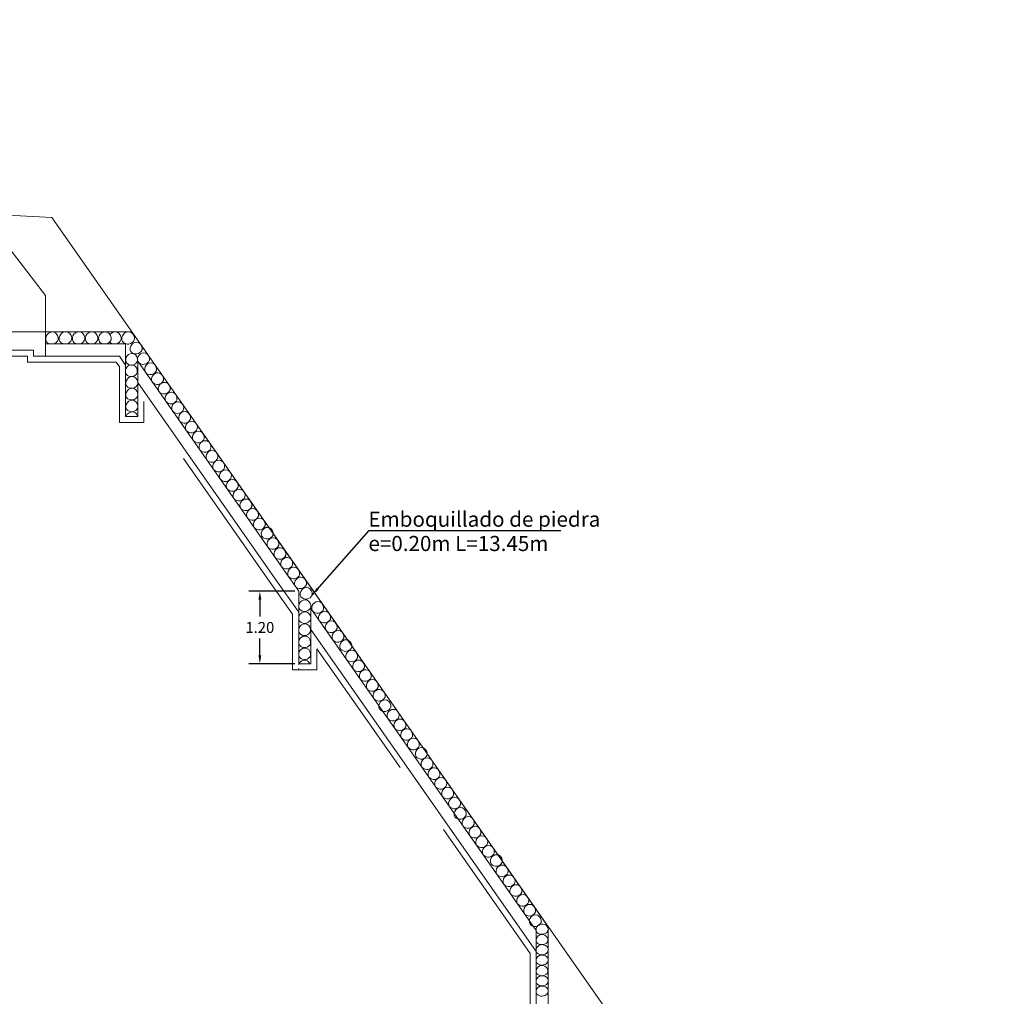
# Model space of a CAD drawing. Units: metres. Extents: x 1600 to 1751, y 2874 to 2970.
# Drawn here: x 1699 to 1715, y 2919 to 2936 of the extents above; entities that cross this region are included whole.
import ezdxf

# ---------------------------------------------------------------- set-up
doc = ezdxf.new("R2010")
doc.units = ezdxf.units.M
doc.header["$MEASUREMENT"] = 0
doc.linetypes.add('HIDDEN', pattern=[0.375, 0.25, -0.125])
doc.layers.get('0').update_dxf_attribs({"lineweight": 9})
for name, color, linetype, lineweight in [('1 LETRAS', 7, 'Continuous', 9), ('3 TERRENO NATURAL', 115, 'Continuous', 15), ('8 rasante', 7, 'Continuous', 9), ('CABEZAL', 5, 'Continuous', 13), ('linea de corte', 7, 'HIDDEN', 9)]:
    doc.layers.add(name, color=color, linetype=linetype, lineweight=lineweight)
doc.styles.add('Aidc', font='ARIAL.TTF', dxfattribs={"height": 0.6})
doc.styles.add('ARIAL', font='ARIAL.TTF')
doc.dimstyles.get("Standard").update_dxf_attribs({"dimtxt": 0.18, "dimasz": 0.14, "dimexe": 0.18, "dimexo": 0.0625, "dimgap": 0.09, "dimtad": 0, "dimtih": 1, "dimtoh": 1, "dimzin": 0, "dimdsep": 46, "dimtxsty": 'Standard', "dimcen": 0.09, "dimadec": 0, "dimazin": 0, "dimtfac": 1, "dimtofl": 0, "dimtmove": 0, "dimatfit": 3, "dimfxl": 0, "dimtolj": 1, "dimtzin": 0, "dimarcsym": 0})

# ---------------------------------------------------------------- blocks, each defined once
blk = doc.blocks.new('*D88')
at = {"color": 0, "lineweight": -2}
for p, q in [((1703.408, 2926.15), (1702.649, 2926.15)), ((1702.829, 2926.01), (1702.829, 2925.731)), ((1702.829, 2925.09), (1702.829, 2925.368)), ((1703.408, 2924.95), (1702.649, 2924.95))]:
    blk.add_line(p, q, dxfattribs=at)
at = {"color": 0}
for points in [[(1702.806, 2926.01), (1702.852, 2926.01), (1702.829, 2926.15)], [(1702.806, 2925.09), (1702.852, 2925.09), (1702.829, 2924.95)]]:
    blk.add_solid(points, dxfattribs=at)
at = {"layer": 'DEFPOINTS', "color": 0}
for p in [(1703.471, 2926.15), (1702.829, 2924.95), (1703.471, 2924.95)]:
    blk.add_point(p, dxfattribs=at)
at = {"color": 0, "insert": (1702.829, 2925.55), "char_height": 0.18, "attachment_point": 5, "style": 'ARIAL'}
blk.add_mtext('\\A1;1.20', dxfattribs=at)

msp = doc.modelspace()

# ---------------------------------------------------------------- linework, layer by layer
at = {"color": 252, "linetype": 'Continuous', "ltscale": 0.05}
for centre, radius, start, end in [((1699.4, 2930.325), 0.11, 72.6116, 234.7389), ((1699.381, 2930.326), 0.117, 348.8752, 63.512), ((1699.621, 2930.325), 0.11, 72.6116, 207.4219), ((1699.602, 2930.326), 0.117, 348.8752, 63.512), ((1699.84, 2930.325), 0.11, 72.6116, 207.4219), ((1699.821, 2930.326), 0.117, 348.8752, 63.512), ((1700.054, 2930.325), 0.11, 72.6116, 207.4219), ((1700.035, 2930.326), 0.117, 348.8752, 63.512), ((1700.273, 2930.325), 0.11, 72.6116, 207.4219), ((1700.254, 2930.326), 0.117, 348.8752, 63.512), ((1700.438, 2930.325), 0.11, 72.6116, 142.6306), ((1700.419, 2930.326), 0.117, 348.8752, 63.512), ((1700.657, 2930.325), 0.11, 72.6116, 207.4219), ((1700.638, 2930.326), 0.117, 348.8752, 63.512), ((1699.39, 2930.347), 0.114, 281.4775, 337.4866), ((1699.611, 2930.347), 0.114, 219.4808, 258.5225), ((1699.611, 2930.347), 0.114, 281.4775, 337.4866), ((1699.83, 2930.347), 0.114, 219.4808, 258.5225), ((1699.83, 2930.347), 0.114, 281.4775, 337.4866), ((1700.044, 2930.347), 0.114, 219.4808, 258.5225), ((1700.044, 2930.347), 0.114, 281.4775, 337.4866), ((1700.263, 2930.347), 0.114, 219.4808, 258.5225), ((1700.263, 2930.347), 0.114, 281.4775, 337.4866), ((1700.428, 2930.347), 0.114, 223.7732, 258.5225), ((1700.428, 2930.347), 0.114, 281.4775, 337.4866), ((1700.647, 2930.347), 0.114, 219.4808, 337.4866), ((1700.647, 2930.347), 0.114, 219.4808, 258.5225), ((1700.791, 2930.158), 0.105, 72.6116, 207.4219), ((1700.772, 2930.159), 0.111, 348.8752, 63.512), ((1700.715, 2929.974), 0.105, 72.6116, 207.4219), ((1700.781, 2930.179), 0.108, 219.4808, 337.4866), ((1700.697, 2929.974), 0.111, 348.8752, 63.512), ((1700.912, 2929.985), 0.105, 72.6116, 207.4219), ((1700.893, 2929.986), 0.111, 348.8752, 63.512), ((1700.711, 2929.784), 0.105, 72.6116, 207.4219), ((1700.706, 2929.994), 0.108, 219.4808, 337.4866), ((1700.693, 2929.784), 0.111, 348.8752, 63.512), ((1700.902, 2930.006), 0.108, 219.4808, 337.4866), ((1701.03, 2929.817), 0.105, 72.6116, 207.4219), ((1701.011, 2929.817), 0.111, 348.8752, 63.512), ((1700.719, 2929.591), 0.105, 72.6116, 207.4219), ((1700.702, 2929.804), 0.108, 219.4808, 337.4866), ((1700.701, 2929.592), 0.111, 348.8752, 63.512), ((1701.02, 2929.837), 0.108, 219.4808, 337.4866), ((1701.143, 2929.655), 0.105, 72.6116, 207.4219), ((1701.125, 2929.655), 0.111, 348.8752, 63.512), ((1700.71, 2929.612), 0.108, 219.4808, 337.4866), ((1701.134, 2929.675), 0.108, 219.4808, 337.4866), ((1701.254, 2929.496), 0.105, 72.6116, 207.4219), ((1701.236, 2929.497), 0.111, 348.8752, 63.512), ((1700.719, 2929.399), 0.105, 72.6116, 207.4219), ((1700.71, 2929.419), 0.108, 219.4808, 337.4866), ((1700.701, 2929.399), 0.111, 348.8752, 63.512), ((1701.245, 2929.517), 0.108, 219.4808, 337.4866), ((1701.368, 2929.334), 0.105, 72.6116, 207.4219), ((1701.349, 2929.335), 0.111, 348.8752, 63.512), ((1700.719, 2929.202), 0.105, 72.6116, 207.4219), ((1700.701, 2929.203), 0.111, 348.8752, 63.512), ((1701.358, 2929.355), 0.108, 219.4808, 337.4866), ((1701.478, 2929.176), 0.105, 72.6116, 207.4219), ((1701.46, 2929.176), 0.111, 348.8752, 63.512), ((1700.719, 2929.008), 0.105, 72.6116, 165.1289), ((1700.71, 2929.223), 0.108, 219.4808, 337.4866), ((1700.701, 2929.009), 0.111, 13.7011, 63.512), ((1701.469, 2929.196), 0.108, 219.4808, 337.4866), ((1701.592, 2929.014), 0.105, 72.6116, 207.4219), ((1701.573, 2929.015), 0.111, 348.8752, 63.512), ((1701.582, 2929.035), 0.108, 219.4808, 337.4866), ((1701.704, 2928.854), 0.105, 72.6116, 207.4219), ((1701.686, 2928.855), 0.111, 348.8752, 63.512), ((1701.694, 2928.875), 0.108, 219.4808, 337.4866), ((1701.819, 2928.69), 0.105, 72.6116, 207.4219), ((1701.8, 2928.691), 0.111, 348.8752, 63.512), ((1701.809, 2928.711), 0.108, 219.4808, 337.4866), ((1701.929, 2928.532), 0.105, 72.6116, 207.4219), ((1701.911, 2928.532), 0.111, 348.8752, 63.512), ((1701.92, 2928.552), 0.108, 219.4808, 337.4866), ((1702.044, 2928.369), 0.105, 72.6116, 207.4219), ((1702.026, 2928.369), 0.111, 348.8752, 63.512), ((1702.034, 2928.389), 0.108, 219.4808, 337.4866), ((1702.155, 2928.21), 0.105, 72.6116, 207.4219), ((1702.137, 2928.211), 0.111, 348.8752, 63.512), ((1702.145, 2928.231), 0.108, 219.4808, 337.4866), ((1702.266, 2928.051), 0.105, 72.6116, 207.4219), ((1702.248, 2928.051), 0.111, 348.8752, 63.512), ((1702.257, 2928.071), 0.108, 219.4808, 337.4866), ((1702.379, 2927.89), 0.105, 72.6116, 207.4219), ((1702.361, 2927.89), 0.111, 348.8752, 63.512), ((1702.37, 2927.91), 0.108, 219.4808, 337.4866), ((1702.492, 2927.729), 0.105, 72.6116, 207.4219), ((1702.474, 2927.729), 0.111, 348.8752, 63.512), ((1702.482, 2927.749), 0.108, 219.4808, 337.4866), ((1702.604, 2927.568), 0.105, 72.6116, 207.4219), ((1702.586, 2927.569), 0.111, 348.8752, 63.512), ((1702.595, 2927.589), 0.108, 219.4808, 337.4866), ((1702.715, 2927.409), 0.105, 72.6116, 207.4219), ((1702.697, 2927.41), 0.111, 348.8752, 63.512), ((1702.706, 2927.43), 0.108, 219.4808, 337.4866), ((1702.826, 2927.251), 0.105, 72.6116, 207.4219), ((1702.808, 2927.252), 0.111, 348.8752, 63.512), ((1702.817, 2927.272), 0.108, 219.4808, 337.4866), ((1702.957, 2927.099), 0.105, 72.6116, 207.4219), ((1702.948, 2927.12), 0.108, 219.4808, 337.4866), ((1702.939, 2927.1), 0.111, 348.8752, 63.512), ((1703.052, 2926.928), 0.105, 72.6116, 207.4219), ((1703.034, 2926.928), 0.111, 348.8752, 63.512), ((1703.043, 2926.949), 0.108, 219.4808, 337.4866), ((1703.168, 2926.763), 0.105, 72.6116, 207.4219), ((1703.149, 2926.764), 0.111, 348.8752, 63.512), ((1703.158, 2926.784), 0.108, 219.4808, 337.4866), ((1703.28, 2926.603), 0.105, 72.6116, 207.4219), ((1703.261, 2926.604), 0.111, 348.8752, 63.512), ((1703.27, 2926.624), 0.108, 219.4808, 337.4866), ((1703.394, 2926.44), 0.105, 72.6116, 207.4219), ((1703.376, 2926.441), 0.111, 348.8752, 63.512), ((1703.385, 2926.461), 0.108, 219.4808, 337.4866), ((1703.507, 2926.278), 0.105, 72.6116, 207.4219), ((1703.498, 2926.299), 0.108, 219.4808, 337.4866), ((1703.489, 2926.279), 0.111, 348.8752, 63.512), ((1703.601, 2926.105), 0.105, 72.6116, 207.4219), ((1703.583, 2926.106), 0.111, 348.8752, 63.512), ((1703.578, 2925.902), 0.105, 72.6116, 207.4219), ((1703.592, 2926.126), 0.108, 219.4808, 337.4866), ((1703.56, 2925.903), 0.111, 348.8752, 63.512), ((1703.792, 2925.872), 0.105, 72.6116, 207.4219), ((1703.773, 2925.873), 0.111, 348.8752, 63.512), ((1703.578, 2925.705), 0.105, 72.6116, 207.4219), ((1703.569, 2925.923), 0.108, 219.4808, 337.4866), ((1703.56, 2925.705), 0.111, 348.8752, 63.512), ((1703.782, 2925.893), 0.108, 219.4808, 337.4866), ((1703.904, 2925.712), 0.105, 72.6116, 207.4219), ((1703.886, 2925.713), 0.111, 348.8752, 63.512), ((1703.575, 2925.504), 0.105, 72.6116, 207.4219), ((1703.568, 2925.725), 0.108, 219.4808, 337.4866), ((1703.895, 2925.733), 0.108, 219.4808, 337.4866), ((1704.015, 2925.553), 0.105, 72.6116, 207.4219), ((1703.997, 2925.553), 0.111, 348.8752, 63.512), ((1703.566, 2925.525), 0.108, 219.4808, 337.4866), ((1703.557, 2925.505), 0.111, 348.8752, 63.512), ((1704.006, 2925.573), 0.108, 219.4808, 337.4866), ((1704.126, 2925.395), 0.105, 72.6116, 207.4219), ((1704.108, 2925.396), 0.111, 348.8752, 63.512), ((1703.577, 2925.304), 0.105, 72.6116, 207.4219), ((1703.567, 2925.325), 0.108, 219.4808, 337.4866), ((1703.558, 2925.304), 0.111, 348.8752, 63.512), ((1704.116, 2925.416), 0.108, 219.4808, 337.4866), ((1704.257, 2925.243), 0.105, 72.6116, 207.4219), ((1704.239, 2925.243), 0.111, 348.8752, 63.512), ((1703.576, 2925.105), 0.105, 72.6116, 207.4219), ((1703.558, 2925.106), 0.111, 348.8752, 63.512), ((1704.248, 2925.263), 0.108, 219.4808, 337.4866), ((1704.352, 2925.071), 0.105, 72.6116, 207.4219), ((1704.334, 2925.072), 0.111, 348.8752, 63.512), ((1703.571, 2924.906), 0.105, 72.6116, 163.5214), ((1703.567, 2925.126), 0.108, 219.4808, 337.4866), ((1703.553, 2924.906), 0.111, 22.8912, 63.512), ((1704.343, 2925.092), 0.108, 219.4808, 337.4866), ((1704.468, 2924.907), 0.105, 72.6116, 207.4219), ((1704.449, 2924.907), 0.111, 348.8752, 63.512), ((1703.571, 2924.906), 0.105, 196.4786, 207.4219), ((1704.458, 2924.928), 0.108, 219.4808, 337.4866), ((1704.58, 2924.747), 0.105, 72.6116, 207.4219), ((1704.561, 2924.748), 0.111, 348.8752, 63.512), ((1704.57, 2924.768), 0.108, 219.4808, 337.4866), ((1704.694, 2924.584), 0.105, 72.6116, 207.4219), ((1704.676, 2924.584), 0.111, 348.8752, 63.512), ((1704.684, 2924.604), 0.108, 219.4808, 337.4866), ((1704.807, 2924.422), 0.105, 72.6116, 207.4219), ((1704.789, 2924.422), 0.111, 348.8752, 63.512), ((1704.798, 2924.442), 0.108, 219.4808, 337.4866), ((1704.901, 2924.249), 0.105, 72.6116, 207.4219), ((1704.883, 2924.249), 0.111, 348.8752, 63.512), ((1704.891, 2924.269), 0.108, 219.4808, 337.4866), ((1705.038, 2924.092), 0.105, 72.6116, 207.4219), ((1705.02, 2924.093), 0.111, 348.8752, 63.512), ((1705.029, 2924.113), 0.108, 219.4808, 337.4866), ((1705.15, 2923.932), 0.105, 72.6116, 207.4219), ((1705.132, 2923.932), 0.111, 348.8752, 63.512), ((1705.141, 2923.952), 0.108, 219.4808, 337.4866), ((1705.262, 2923.772), 0.105, 72.6116, 207.4219), ((1705.244, 2923.773), 0.111, 348.8752, 63.512), ((1705.253, 2923.793), 0.108, 219.4808, 337.4866), ((1705.372, 2923.615), 0.105, 72.6116, 207.4219), ((1705.354, 2923.615), 0.111, 348.8752, 63.512), ((1705.363, 2923.635), 0.108, 219.4808, 337.4866), ((1705.504, 2923.462), 0.105, 72.6116, 207.4219), ((1705.485, 2923.463), 0.111, 348.8752, 63.512), ((1705.494, 2923.483), 0.108, 219.4808, 337.4866), ((1705.599, 2923.291), 0.105, 72.6116, 207.4219), ((1705.581, 2923.292), 0.111, 348.8752, 63.512), ((1705.59, 2923.312), 0.108, 219.4808, 337.4866), ((1705.714, 2923.127), 0.105, 72.6116, 207.4219), ((1705.696, 2923.127), 0.111, 348.8752, 63.512), ((1705.705, 2923.147), 0.108, 219.4808, 337.4866), ((1705.826, 2922.967), 0.105, 72.6116, 207.4219), ((1705.808, 2922.967), 0.111, 348.8752, 63.512), ((1705.817, 2922.987), 0.108, 219.4808, 337.4866), ((1705.94, 2922.804), 0.105, 72.6116, 207.4219), ((1705.922, 2922.804), 0.111, 348.8752, 63.512), ((1705.931, 2922.824), 0.108, 219.4808, 337.4866), ((1706.054, 2922.641), 0.105, 72.6116, 207.4219), ((1706.036, 2922.642), 0.111, 348.8752, 63.512), ((1706.045, 2922.662), 0.108, 219.4808, 337.4866), ((1706.147, 2922.468), 0.105, 72.6116, 207.4219), ((1706.129, 2922.469), 0.111, 348.8752, 63.512), ((1706.138, 2922.489), 0.108, 219.4808, 337.4866), ((1706.279, 2922.319), 0.105, 72.6116, 207.4219), ((1706.261, 2922.32), 0.111, 348.8752, 63.512), ((1706.27, 2922.34), 0.108, 219.4808, 337.4866), ((1706.392, 2922.159), 0.105, 72.6116, 207.4219), ((1706.373, 2922.16), 0.111, 348.8752, 63.512), ((1706.382, 2922.18), 0.108, 219.4808, 337.4866), ((1706.503, 2922), 0.105, 72.6116, 207.4219), ((1706.485, 2922), 0.111, 348.8752, 63.512), ((1706.494, 2922.021), 0.108, 219.4808, 337.4866), ((1706.614, 2921.842), 0.105, 72.6116, 207.4219), ((1706.595, 2921.843), 0.111, 348.8752, 63.512), ((1706.604, 2921.863), 0.108, 219.4808, 337.4866), ((1706.745, 2921.69), 0.105, 72.6116, 207.4219), ((1706.727, 2921.691), 0.111, 348.8752, 63.512), ((1706.735, 2921.711), 0.108, 219.4808, 337.4866), ((1706.84, 2921.519), 0.105, 72.6116, 207.4219), ((1706.822, 2921.519), 0.111, 348.8752, 63.512), ((1706.831, 2921.539), 0.108, 219.4808, 337.4866), ((1706.955, 2921.354), 0.105, 72.6116, 207.4219), ((1706.937, 2921.355), 0.111, 348.8752, 63.512), ((1706.946, 2921.375), 0.108, 219.4808, 337.4866), ((1707.067, 2921.194), 0.105, 72.6116, 207.4219), ((1707.049, 2921.195), 0.111, 348.8752, 63.512), ((1707.058, 2921.215), 0.108, 219.4808, 337.4866), ((1707.182, 2921.031), 0.105, 72.6116, 207.4219), ((1707.163, 2921.032), 0.111, 348.8752, 63.512), ((1707.172, 2921.052), 0.108, 219.4808, 337.4866), ((1707.295, 2920.869), 0.105, 72.6116, 207.4219), ((1707.277, 2920.869), 0.111, 348.8752, 63.512), ((1707.286, 2920.889), 0.108, 219.4808, 337.4866), ((1707.388, 2920.696), 0.105, 72.6116, 207.4219), ((1707.37, 2920.696), 0.111, 348.8752, 63.512), ((1707.379, 2920.716), 0.108, 219.4808, 337.4866), ((1707.493, 2920.551), 0.0977, 65.5476, 200.1759), ((1707.515, 2920.563), 0.0795, 329.7314, 76.7729), ((1707.493, 2920.379), 0.0977, 349.1477, 200.1759), ((1707.491, 2920.603), 0.123, 224.3846, 319.151), ((1707.493, 2920.211), 0.0977, 65.5476, 169.3994), ((1707.491, 2920.431), 0.123, 224.3846, 319.151), ((1707.515, 2920.222), 0.0795, 329.7314, 76.7729), ((1707.515, 2920.39), 0.0795, 329.7314, 337.9224), ((1707.493, 2920.04), 0.0977, 65.5476, 200.1759), ((1707.437, 2920.198), 0.0406, 187.2333, 211.6493), ((1707.491, 2920.263), 0.123, 224.3846, 319.151), ((1707.515, 2920.052), 0.0795, 329.7314, 76.7729), ((1707.493, 2919.866), 0.0977, 349.1477, 200.1759), ((1707.491, 2920.092), 0.123, 224.3846, 319.151), ((1707.493, 2919.698), 0.0977, 65.5476, 169.3994), ((1707.491, 2919.918), 0.123, 224.3846, 319.151), ((1707.515, 2919.71), 0.0795, 329.7314, 76.7729), ((1707.515, 2919.878), 0.0795, 329.7314, 337.9224), ((1707.493, 2919.528), 0.0977, 65.5476, 200.1759), ((1707.437, 2919.685), 0.0406, 187.2333, 211.6493), ((1707.491, 2919.75), 0.123, 224.3846, 319.151), ((1707.515, 2919.539), 0.0795, 329.7314, 76.7729), ((1707.491, 2919.58), 0.123, 224.3846, 319.151)]:
    msp.add_arc(centre, radius, start, end, dxfattribs=at)
at = {"layer": '3 TERRENO NATURAL'}
msp.add_lwpolyline([(1667.476, 2951.94), (1679.476, 2942.512), (1689.623, 2935.14), (1689.981, 2933.89), (1691.951, 2933.543), (1692.607, 2932.788), (1694.596, 2932.579), (1699.389, 2932.328), (1709.716, 2917.579), (1715.136, 2913.165)], dxfattribs=at)
at = {"layer": 'CABEZAL'}
for p, q in [((1698.236, 2932.4), (1699.286, 2931.035)), ((1699.286, 2930.435), (1699.286, 2931.035)), ((1699.286, 2930.435), (1697.586, 2930.435)), ((1699.286, 2930.035), (1699.286, 2930.435)), ((1699.286, 2930.035), (1699.286, 2930.435)), ((1699.286, 2930.035), (1699.286, 2930.435)), ((1699.286, 2930.435), (1700.714, 2930.435)), ((1697.586, 2930.135), (1699.086, 2930.135)), ((1699.086, 2930.135), (1699.086, 2930.035)), ((1699.086, 2930.035), (1699.286, 2930.035)), ((1703.471, 2926.15), (1703.471, 2924.95)), ((1703.671, 2925.864), (1703.671, 2924.95)), ((1703.671, 2924.95), (1703.471, 2924.95))]:
    msp.add_line(p, q, dxfattribs=at)
for points in [[(1700.714, 2930.435), (1703.412, 2926.583), (1707.597, 2920.605), (1707.597, 2918.789)], [(1699.286, 2930.235), (1700.61, 2930.235)], [(1700.61, 2930.235), (1700.61, 2929.035), (1700.81, 2929.035), (1700.81, 2929.949)], [(1699.286, 2930.035), (1700.506, 2930.035), (1700.61, 2929.886)], [(1700.81, 2929.949), (1703.248, 2926.468), (1703.471, 2926.15)], [(1700.81, 2929.601), (1703.084, 2926.353), (1703.471, 2925.801)], [(1703.671, 2925.864), (1707.397, 2920.542), (1707.397, 2918.189)], [(1703.671, 2925.515), (1707.397, 2920.194)]]:
    msp.add_lwpolyline(points, dxfattribs=at)
at = {"layer": 'linea de corte', "ltscale": 10}
msp.add_lwpolyline([(1707.297, 2918.089), (1707.297, 2920.162), (1703.771, 2925.198), (1703.771, 2924.85), (1703.371, 2924.85), (1703.371, 2925.769), (1703.002, 2926.296), (1700.91, 2929.284), (1700.91, 2928.935), (1700.51, 2928.935), (1700.51, 2929.855), (1700.454, 2929.935), (1699.286, 2929.935), (1700.454, 2929.935), (1698.986, 2929.935), (1698.986, 2930.035), (1697.486, 2930.035)], dxfattribs=at)

# ---------------------------------------------------------------- texts
at = {"layer": '1 LETRAS', "style": 'Aidc'}
for s, p in [('Emboquillado de piedra', (1704.624, 2927.215)), ('e=0.20m L=13.45m', (1704.624, 2926.813))]:
    msp.add_text(s, height=0.25, rotation=360, dxfattribs=at).set_placement(p)

# ---------------------------------------------------------------- dimensions: what is measured, and where the dimension line sits
dim = msp.add_linear_dim(base=(1702.829, 2924.95), p1=(1703.471, 2926.15), p2=(1703.471, 2924.95), angle=90, dimstyle='Standard', override={"dimtxsty": 'ARIAL'})
dim.commit()
dim.dimension.update_dxf_attribs({"geometry": '*D88', "text_midpoint": (1702.829, 2925.55)})

# ---------------------------------------------------------------- leaders
at = {"layer": '8 rasante'}
msp.add_leader([(1703.692, 2926.084), (1704.638, 2927.151), (1707.806, 2927.151)], dimstyle='Standard', dxfattribs=at)

doc.saveas('drawing.dxf')
